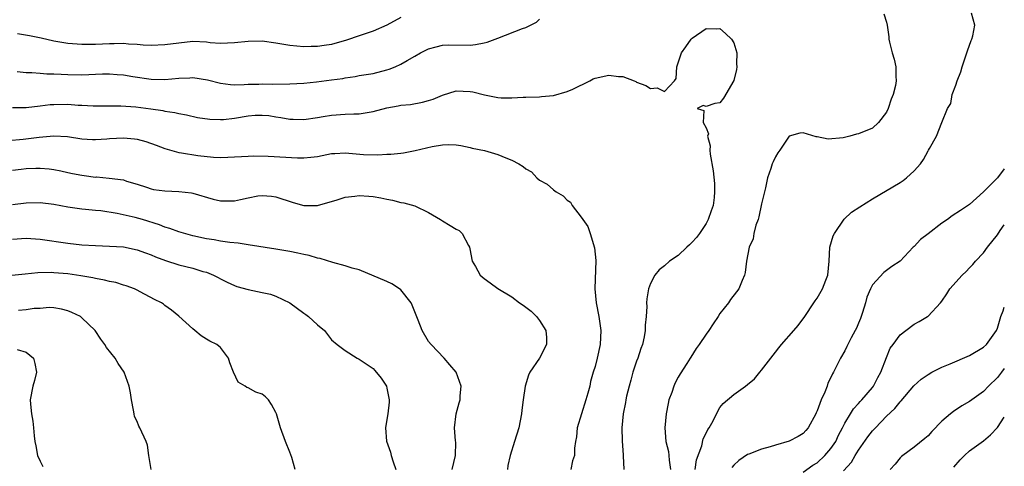
# Model space of a CAD drawing. Units: inches. Extents: x 2550000 to 2553000, y 1548000 to 1551000.
# Drawn here: x 2552858 to 2553000, y 1548797 to 1548862 of the extents above; entities that cross this region are included whole.
import ezdxf

# ---------------------------------------------------------------- set-up
doc = ezdxf.new("R2010")
doc.units = ezdxf.units.IN
doc.header["$MEASUREMENT"] = 0
doc.layers.add('LD25501548_2ft', color=55, linetype='Continuous')

msp = doc.modelspace()

# ---------------------------------------------------------------- linework, layer by layer
at = {"layer": 'LD25501548_2ft'}
for points, elevation in [([(2552982.65, 1548862.65), (2552983, 1548861.45), (2552983.11, 1548861), (2552983.34, 1548859.34), (2552983.37, 1548859), (2552983.46, 1548858.54), (2552983.84, 1548857), (2552984.12, 1548856.12), (2552984.37, 1548855), (2552984.37, 1548853.63), (2552984.43, 1548853), (2552984.31, 1548852.31), (2552983.96, 1548851), (2552983.68, 1548850.32), (2552983.25, 1548849), (2552983, 1548848.45), (2552981.87, 1548847), (2552981, 1548846.18), (2552979, 1548845.35), (2552978.7, 1548845.3), (2552977.73, 1548845), (2552976.78, 1548844.78), (2552974.6, 1548844.6), (2552973, 1548844.91), (2552972.89, 1548844.89), (2552971, 1548845.47), (2552970.54, 1548845.46), (2552969, 1548845.02), (2552967.65, 1548843), (2552967.37, 1548842.63), (2552967, 1548842.01), (2552966.7, 1548841.3), (2552966.54, 1548841), (2552966.35, 1548840.35), (2552965.88, 1548839), (2552965.57, 1548837.57), (2552965, 1548835.24), (2552964.62, 1548833.38), (2552964.5, 1548833), (2552964.19, 1548832.19), (2552963.89, 1548831), (2552963.78, 1548830.22), (2552963.22, 1548829), (2552962.82, 1548827), (2552962.65, 1548825.35), (2552962.54, 1548825), (2552962.22, 1548824.22), (2552961.75, 1548823), (2552961.4, 1548822.6), (2552960.54, 1548821.46), (2552960.24, 1548821), (2552959, 1548819.46), (2552958.74, 1548819), (2552958.02, 1548817.98), (2552957.42, 1548817), (2552957, 1548816.47), (2552956.02, 1548815), (2552955.57, 1548814.43), (2552954.82, 1548813.18), (2552954.72, 1548813), (2552954.25, 1548812.25), (2552953.26, 1548810.74), (2552953, 1548810.26), (2552952.54, 1548809.46), (2552952.35, 1548809), (2552952.07, 1548808.07), (2552951.66, 1548807), (2552951.52, 1548806.48), (2552951.26, 1548805), (2552951.04, 1548802.96), (2552951.2, 1548801), (2552951.59, 1548799.59), (2552951.65, 1548799), (2552951.68, 1548798.32), (2552951.88, 1548797)], 7844), ([(2552955.44, 1548797), (2552955.64, 1548798.36), (2552956.38, 1548800.38), (2552956.59, 1548801.41), (2552957, 1548802.21), (2552957.25, 1548802.75), (2552957.44, 1548803), (2552958.01, 1548804.01), (2552958.49, 1548805), (2552959, 1548805.89), (2552959.49, 1548806.51), (2552961, 1548807.77), (2552962.69, 1548809), (2552963, 1548809.21), (2552963.97, 1548810.03), (2552964.74, 1548811), (2552965, 1548811.27), (2552966.35, 1548813), (2552967, 1548813.9), (2552967.5, 1548814.5), (2552967.89, 1548815), (2552969.66, 1548817), (2552970.28, 1548817.72), (2552971.23, 1548819), (2552972.56, 1548821), (2552972.72, 1548821.28), (2552973, 1548821.67), (2552973.79, 1548823), (2552974.26, 1548824.26), (2552974.56, 1548825), (2552974.75, 1548827), (2552974.85, 1548829), (2552975.34, 1548830.66), (2552975.51, 1548831), (2552976.93, 1548833.07), (2552977.96, 1548834.04), (2552979.16, 1548834.84), (2552981, 1548835.96), (2552985, 1548838.35), (2552985.4, 1548838.6), (2552985.89, 1548839), (2552987, 1548840), (2552987.94, 1548841), (2552988.33, 1548841.67), (2552989, 1548842.91), (2552989.08, 1548843), (2552989.23, 1548843.23), (2552990.24, 1548845), (2552991, 1548846.99), (2552991.81, 1548849), (2552992.29, 1548849.71), (2552992.47, 1548851), (2552993, 1548852.35), (2552993.2, 1548853), (2552993.71, 1548854.29), (2552993.92, 1548855), (2552994.62, 1548857), (2552994.68, 1548857.32), (2552995.23, 1548858.77), (2552995.33, 1548859), (2552995.45, 1548859.45), (2552995.73, 1548861), (2552995.27, 1548862.73)], 7842), ([(2552857.67, 1548854.33), (2552859, 1548854.17), (2552859.81, 1548854.19), (2552861, 1548854.08), (2552861.97, 1548853.97), (2552863, 1548853.99), (2552864.04, 1548853.96), (2552865, 1548853.88), (2552867, 1548853.86), (2552869.98, 1548853.98), (2552871, 1548853.99), (2552872.11, 1548853.89), (2552873, 1548853.83), (2552874.39, 1548853.61), (2552877, 1548853.24), (2552879, 1548853.18), (2552881, 1548853.36), (2552882.57, 1548853.43), (2552883, 1548853.47), (2552885.14, 1548853.14), (2552887, 1548852.64), (2552888.46, 1548852.46), (2552889, 1548852.41), (2552890.44, 1548852.44), (2552891, 1548852.49), (2552892.51, 1548852.51), (2552893, 1548852.55), (2552894.52, 1548852.52), (2552897, 1548852.53), (2552899, 1548852.65), (2552900.83, 1548852.83), (2552903, 1548853.11), (2552904.66, 1548853.34), (2552905, 1548853.42), (2552906.4, 1548853.6), (2552907, 1548853.73), (2552909, 1548854.06), (2552911, 1548854.56), (2552911.34, 1548854.66), (2552912.19, 1548855), (2552913, 1548855.37), (2552913.93, 1548855.93), (2552915, 1548856.53), (2552915.85, 1548857), (2552916.62, 1548857.38), (2552917, 1548857.59), (2552918.11, 1548857.89), (2552919, 1548858.12), (2552919.85, 1548858.15), (2552923, 1548858.12), (2552923.79, 1548858.21), (2552925, 1548858.44), (2552925.45, 1548858.55), (2552927, 1548859.11), (2552930.52, 1548860.52), (2552931, 1548860.69), (2552931.71, 1548861), (2552932.56, 1548861.44), (2552933, 1548861.85)], 7844), ([(2552913, 1548862.11), (2552911, 1548860.98), (2552909, 1548860.12), (2552907.71, 1548859.71), (2552907, 1548859.45), (2552905.16, 1548858.84), (2552903, 1548858.22), (2552901.93, 1548858.07), (2552901, 1548857.91), (2552900.08, 1548857.92), (2552899, 1548857.88), (2552898.01, 1548857.99), (2552897, 1548858.06), (2552895, 1548858.4), (2552893, 1548858.69), (2552891, 1548858.67), (2552889, 1548858.44), (2552887, 1548858.36), (2552885.52, 1548858.48), (2552885, 1548858.54), (2552883, 1548858.63), (2552881, 1548858.43), (2552879, 1548858.17), (2552877, 1548858.08), (2552875.87, 1548858.13), (2552875, 1548858.2), (2552873.74, 1548858.26), (2552873, 1548858.34), (2552871.68, 1548858.32), (2552871, 1548858.33), (2552869, 1548858.24), (2552867.77, 1548858.23), (2552867, 1548858.21), (2552865, 1548858.37), (2552863, 1548858.72), (2552861.14, 1548859.14), (2552859.48, 1548859.48), (2552857.75, 1548859.75)], 7842), ([(2552857, 1548849.12), (2552859, 1548849.15), (2552861, 1548849.36), (2552862.45, 1548849.55), (2552863, 1548849.59), (2552865, 1548849.62), (2552866.51, 1548849.49), (2552867, 1548849.47), (2552868.64, 1548849.36), (2552872.62, 1548849.38), (2552874.78, 1548849.22), (2552876.94, 1548848.94), (2552878.69, 1548848.69), (2552879, 1548848.62), (2552880.42, 1548848.42), (2552881, 1548848.26), (2552882.08, 1548848.08), (2552883.71, 1548847.71), (2552885.46, 1548847.46), (2552887, 1548847.41), (2552887.43, 1548847.43), (2552889, 1548847.62), (2552891, 1548847.94), (2552892.02, 1548848.02), (2552893, 1548848.04), (2552893.97, 1548847.97), (2552895, 1548847.8), (2552895.72, 1548847.72), (2552897, 1548847.47), (2552897.47, 1548847.47), (2552899, 1548847.39), (2552901, 1548847.69), (2552901.83, 1548847.83), (2552903, 1548848.05), (2552905, 1548848.16), (2552906.21, 1548848.21), (2552907, 1548848.23), (2552909, 1548848.57), (2552911, 1548849.09), (2552912.63, 1548849.37), (2552913, 1548849.46), (2552914.41, 1548849.59), (2552916.11, 1548849.89), (2552917, 1548850.13), (2552917.67, 1548850.33), (2552919, 1548850.9), (2552921, 1548851.52), (2552923, 1548851.45), (2552923.38, 1548851.38), (2552925.05, 1548850.95), (2552927, 1548850.6), (2552927.45, 1548850.55), (2552929, 1548850.55), (2552930.65, 1548850.65), (2552931, 1548850.63), (2552933, 1548850.69), (2552933.26, 1548850.74), (2552935, 1548850.86), (2552937, 1548851.43), (2552937.79, 1548851.79), (2552940.25, 1548853), (2552940.72, 1548853.28), (2552941, 1548853.38), (2552943, 1548853.82), (2552944.39, 1548853.61), (2552945, 1548853.62), (2552946.66, 1548853), (2552946.89, 1548852.89), (2552947, 1548852.81), (2552948.31, 1548852.31), (2552949, 1548851.86), (2552949.97, 1548851.97), (2552951, 1548851.46), (2552952.44, 1548853), (2552952.69, 1548853.31), (2552952.78, 1548855), (2552953, 1548855.59), (2552953.47, 1548857), (2552954.11, 1548857.89), (2552954.88, 1548859), (2552955, 1548859.13), (2552957, 1548860.51), (2552958.48, 1548860.48), (2552959, 1548860.52), (2552959.81, 1548859.81), (2552960.67, 1548859), (2552961, 1548858.47), (2552961.42, 1548857), (2552961.41, 1548855.41), (2552961.42, 1548855), (2552961.38, 1548854.62), (2552961, 1548853.03), (2552959.5, 1548850.5), (2552959, 1548849.79), (2552958.29, 1548849.71), (2552957, 1548849.29), (2552956.57, 1548849.43), (2552955.71, 1548849), (2552956.69, 1548848.69), (2552956.58, 1548847), (2552957, 1548846.2), (2552957.34, 1548845.34), (2552957.23, 1548845), (2552957.61, 1548843.61), (2552957.54, 1548843), (2552957.58, 1548842.42), (2552958.02, 1548840.02), (2552958.21, 1548838.21), (2552958.23, 1548837), (2552958.17, 1548836.17), (2552958.01, 1548835), (2552957.74, 1548834.26), (2552957.32, 1548833), (2552957, 1548832.44), (2552956.05, 1548831), (2552955.61, 1548830.39), (2552955, 1548829.72), (2552954.64, 1548829.36), (2552954.23, 1548829), (2552953, 1548827.82), (2552951.73, 1548827), (2552951, 1548826.33), (2552950.23, 1548825.77), (2552949.6, 1548825), (2552949, 1548823.76), (2552948.73, 1548823), (2552948.45, 1548821.55), (2552948.43, 1548821), (2552948.45, 1548820.45), (2552948.35, 1548819), (2552948.23, 1548817.77), (2552948.23, 1548817), (2552948.07, 1548816.07), (2552947.83, 1548815), (2552947.6, 1548814.4), (2552947.15, 1548813), (2552947, 1548812.61), (2552946.46, 1548811), (2552946.15, 1548809.85), (2552945.9, 1548809), (2552945.52, 1548807.52), (2552945.43, 1548807), (2552945.38, 1548806.62), (2552945.05, 1548805), (2552944.88, 1548803), (2552944.91, 1548801.09), (2552945.04, 1548799.04), (2552945.07, 1548798.93), (2552945.15, 1548797)], 7846), ([(2552856.38, 1548844.38), (2552858.58, 1548844.58), (2552860.86, 1548844.86), (2552863, 1548845.07), (2552864.96, 1548844.96), (2552867, 1548844.64), (2552868.54, 1548844.54), (2552869, 1548844.54), (2552870.64, 1548844.64), (2552871, 1548844.67), (2552873, 1548844.76), (2552874.61, 1548844.61), (2552875, 1548844.56), (2552876.25, 1548844.24), (2552877.73, 1548843.73), (2552879, 1548843.23), (2552881, 1548842.66), (2552881.39, 1548842.61), (2552883.76, 1548842.24), (2552886.01, 1548841.99), (2552887, 1548841.95), (2552888.04, 1548841.96), (2552891, 1548842.14), (2552891.83, 1548842.17), (2552893.87, 1548842.13), (2552898.11, 1548841.89), (2552899, 1548841.88), (2552900.02, 1548841.98), (2552901, 1548842.1), (2552903, 1548842.49), (2552903.47, 1548842.53), (2552905, 1548842.6), (2552907.62, 1548842.38), (2552909.68, 1548842.32), (2552911, 1548842.41), (2552911.57, 1548842.43), (2552913, 1548842.57), (2552913.38, 1548842.62), (2552915.08, 1548842.92), (2552917.5, 1548843.5), (2552919, 1548843.74), (2552919.81, 1548843.81), (2552921, 1548843.75), (2552921.65, 1548843.65), (2552923, 1548843.39), (2552923.3, 1548843.3), (2552925.07, 1548842.93), (2552927, 1548842.38), (2552928.12, 1548841.88), (2552929, 1548841.54), (2552930.02, 1548841), (2552930.64, 1548840.64), (2552931, 1548840.28), (2552931.86, 1548839.86), (2552932.62, 1548839), (2552933, 1548838.66), (2552934.1, 1548838.1), (2552935, 1548837.27), (2552935.38, 1548837), (2552936.42, 1548836.42), (2552937, 1548835.77), (2552937.48, 1548835.48), (2552937.69, 1548835), (2552939, 1548833.36), (2552939.22, 1548833), (2552939.97, 1548831.97), (2552940.28, 1548831), (2552940.91, 1548828.91), (2552941.1, 1548827.1), (2552940.97, 1548823), (2552941.18, 1548821), (2552941.56, 1548819), (2552941.84, 1548817), (2552941.76, 1548815), (2552941.32, 1548813), (2552941, 1548811.83), (2552940.74, 1548811), (2552940.36, 1548809.64), (2552940.23, 1548809), (2552939.97, 1548807.97), (2552939.68, 1548807), (2552939.03, 1548805), (2552938.43, 1548803), (2552938.34, 1548801.66), (2552938.19, 1548801), (2552938.05, 1548800.05), (2552938.03, 1548799), (2552937.77, 1548798.23), (2552937.51, 1548797)], 7848), ([(2552857, 1548840.09), (2552858.25, 1548840.25), (2552859, 1548840.34), (2552860.4, 1548840.4), (2552861, 1548840.4), (2552862.29, 1548840.29), (2552863, 1548840.19), (2552863.99, 1548839.99), (2552865, 1548839.77), (2552865.65, 1548839.65), (2552867, 1548839.37), (2552867.35, 1548839.35), (2552869, 1548839.12), (2552869.13, 1548839.13), (2552870.97, 1548838.97), (2552873, 1548838.7), (2552873.47, 1548838.53), (2552875, 1548838.09), (2552876.34, 1548837.66), (2552877, 1548837.43), (2552877.34, 1548837.34), (2552879, 1548837.11), (2552881, 1548837.04), (2552882.84, 1548836.84), (2552883, 1548836.81), (2552885.93, 1548835.93), (2552887, 1548835.68), (2552889, 1548835.68), (2552889.89, 1548835.89), (2552891, 1548836.1), (2552892.39, 1548836.39), (2552893, 1548836.48), (2552894.38, 1548836.38), (2552895, 1548836.29), (2552897.46, 1548835.46), (2552899, 1548835.03), (2552901, 1548835.04), (2552903.82, 1548835.82), (2552905, 1548836.21), (2552906.37, 1548836.37), (2552907, 1548836.46), (2552908.38, 1548836.38), (2552909, 1548836.31), (2552910.13, 1548836.13), (2552911, 1548835.91), (2552911.78, 1548835.78), (2552913, 1548835.47), (2552913.42, 1548835.42), (2552915, 1548834.97), (2552917, 1548834.01), (2552918.74, 1548833), (2552919, 1548832.8), (2552920.12, 1548832.12), (2552921, 1548831.62), (2552921.41, 1548831.41), (2552921.85, 1548831), (2552922.74, 1548829.26), (2552922.89, 1548829), (2552923, 1548828.55), (2552923.23, 1548827.23), (2552923.29, 1548827), (2552923.76, 1548826.24), (2552924.45, 1548825), (2552924.73, 1548824.73), (2552925, 1548824.5), (2552925.88, 1548823.88), (2552927, 1548823.05), (2552929, 1548821.84), (2552930.12, 1548821), (2552930.65, 1548820.65), (2552931, 1548820.36), (2552931.8, 1548819.8), (2552932.55, 1548819), (2552933, 1548818.45), (2552933.91, 1548817), (2552933.99, 1548815.99), (2552934.01, 1548815), (2552932.99, 1548813), (2552931.62, 1548811), (2552931.42, 1548810.58), (2552930.91, 1548809), (2552930.64, 1548807), (2552930.46, 1548805.54), (2552930.42, 1548805), (2552930.02, 1548803), (2552929.38, 1548801), (2552928.77, 1548799), (2552928.45, 1548797.55), (2552928.39, 1548797)], 7850), ([(2553000, 1548840.31), (2552999, 1548839.01), (2552997, 1548837.01), (2552995, 1548835.16), (2552993.68, 1548834.32), (2552992.48, 1548833.52), (2552991.79, 1548833), (2552991, 1548832.47), (2552989, 1548830.93), (2552987.9, 1548830.1), (2552987, 1548829.1), (2552986.88, 1548829), (2552985, 1548827), (2552983.77, 1548826.23), (2552982.63, 1548825.37), (2552981, 1548823.58), (2552980.72, 1548823), (2552980.19, 1548821.81), (2552980, 1548821), (2552979.58, 1548819.58), (2552979.27, 1548818.73), (2552979, 1548818.07), (2552978.67, 1548817.33), (2552978.52, 1548817), (2552977.93, 1548815.93), (2552977.45, 1548815), (2552977.32, 1548814.68), (2552977, 1548814.08), (2552976.37, 1548813), (2552975.39, 1548811), (2552975.24, 1548810.76), (2552975, 1548810.24), (2552974.58, 1548809.42), (2552974.45, 1548809), (2552974.12, 1548808.12), (2552973.59, 1548807), (2552973, 1548805.42), (2552972.86, 1548805.14), (2552972.81, 1548805), (2552971.73, 1548803), (2552971.4, 1548802.6), (2552971, 1548802.17), (2552970.29, 1548801.71), (2552969, 1548801.07), (2552967, 1548800.5), (2552966.24, 1548800.24), (2552965, 1548799.89), (2552963.18, 1548799.18), (2552963, 1548799.12), (2552961.73, 1548798.27), (2552961, 1548797.6), (2552960.73, 1548797.27)], 7840), ([(2552920.39, 1548797), (2552920.9, 1548799), (2552920.91, 1548800.91), (2552920.88, 1548801.12), (2552920.76, 1548803), (2552920.98, 1548805.02), (2552921.42, 1548806.58), (2552921.56, 1548807), (2552921.58, 1548807.58), (2552921.7, 1548809), (2552920.96, 1548811), (2552920.07, 1548812.07), (2552919.24, 1548813), (2552917.36, 1548815), (2552917, 1548815.44), (2552916.09, 1548817), (2552915.51, 1548818.49), (2552915.2, 1548819.2), (2552914.66, 1548820.66), (2552914.51, 1548821), (2552913, 1548822.85), (2552912.81, 1548823), (2552911.71, 1548823.71), (2552911, 1548824.08), (2552907, 1548825.74), (2552906, 1548826), (2552905, 1548826.34), (2552903.2, 1548826.8), (2552901.38, 1548827.38), (2552901, 1548827.42), (2552899.79, 1548827.79), (2552899, 1548827.95), (2552898.15, 1548828.15), (2552897, 1548828.4), (2552895, 1548828.74), (2552891, 1548829.33), (2552889.57, 1548829.57), (2552888.33, 1548829.67), (2552887, 1548829.9), (2552886.08, 1548830.08), (2552885, 1548830.23), (2552883, 1548830.66), (2552881, 1548831.21), (2552879.71, 1548831.71), (2552879, 1548831.9), (2552878.23, 1548832.23), (2552875.75, 1548833), (2552874.72, 1548833.29), (2552872.12, 1548833.88), (2552869.76, 1548834.24), (2552869, 1548834.29), (2552867.54, 1548834.46), (2552867, 1548834.5), (2552865, 1548834.8), (2552863, 1548835.16), (2552861, 1548835.39), (2552859, 1548835.37), (2552857, 1548835.11)], 7852), ([(2552971, 1548796.58), (2552972.4, 1548797.6), (2552973, 1548797.96), (2552974.14, 1548799), (2552975, 1548799.99), (2552975.7, 1548801), (2552976.1, 1548801.9), (2552976.68, 1548803), (2552977, 1548803.65), (2552977.81, 1548805), (2552978.27, 1548805.73), (2552979, 1548806.49), (2552979.24, 1548806.77), (2552979.47, 1548807), (2552981, 1548808.81), (2552981.15, 1548809), (2552981.76, 1548810.24), (2552982.19, 1548811), (2552983, 1548813.13), (2552983.56, 1548814.44), (2552984, 1548815), (2552985, 1548816.4), (2552985.82, 1548817), (2552987, 1548817.91), (2552987.72, 1548818.28), (2552988.92, 1548819), (2552989, 1548819.06), (2552990.8, 1548821), (2552991, 1548821.24), (2552991.73, 1548822.27), (2552992.17, 1548823), (2552993.91, 1548825), (2552994.48, 1548825.52), (2552995, 1548826.02), (2552995.47, 1548826.53), (2552995.86, 1548827), (2552997, 1548828.19), (2552997.56, 1548829), (2552999, 1548830.81), (2552999.41, 1548831.41), (2553000, 1548832.23)], 7838), ([(2552857, 1548830.16), (2552859, 1548830.33), (2552861, 1548830.19), (2552865, 1548829.57), (2552867, 1548829.35), (2552869, 1548829.23), (2552871, 1548829.17), (2552873, 1548829.04), (2552875, 1548828.64), (2552876.19, 1548828.19), (2552877, 1548827.9), (2552877.63, 1548827.62), (2552879.07, 1548827.07), (2552881, 1548826.49), (2552883, 1548825.99), (2552884.47, 1548825.53), (2552885, 1548825.39), (2552885.98, 1548825), (2552886.65, 1548824.65), (2552887, 1548824.44), (2552887.96, 1548823.96), (2552889, 1548823.48), (2552889.36, 1548823.36), (2552891, 1548822.91), (2552893, 1548822.5), (2552894.21, 1548822.22), (2552895, 1548821.97), (2552897, 1548821), (2552899, 1548819.48), (2552899.29, 1548819.29), (2552899.7, 1548819), (2552901, 1548817.83), (2552901.99, 1548817), (2552902.45, 1548816.45), (2552903, 1548815.68), (2552903.83, 1548815), (2552905, 1548814.1), (2552906.73, 1548813), (2552907, 1548812.87), (2552909, 1548811.52), (2552909.25, 1548811.25), (2552910.16, 1548810.16), (2552910.92, 1548809), (2552911, 1548808.69), (2552911.34, 1548807), (2552911.32, 1548806.68), (2552911.13, 1548805), (2552911, 1548804.16), (2552910.79, 1548803), (2552910.96, 1548801.04), (2552911.49, 1548799.49), (2552911.62, 1548799), (2552911.9, 1548798.1), (2552912.29, 1548797)], 7854), ([(2552897.77, 1548797), (2552897.28, 1548798.72), (2552897, 1548799.49), (2552896.39, 1548801), (2552895.64, 1548803), (2552895.08, 1548805), (2552895, 1548805.21), (2552894.36, 1548806.36), (2552893.94, 1548807), (2552893.47, 1548807.47), (2552893, 1548807.83), (2552892.12, 1548808.12), (2552891, 1548808.76), (2552890.8, 1548808.8), (2552890.56, 1548809), (2552889.56, 1548809.56), (2552888.89, 1548811), (2552888.36, 1548812.36), (2552888.14, 1548813), (2552887, 1548814.56), (2552886.77, 1548814.77), (2552886.48, 1548815), (2552885.46, 1548815.46), (2552885, 1548815.77), (2552884.24, 1548816.24), (2552883.32, 1548817), (2552883, 1548817.23), (2552881, 1548819.05), (2552879.93, 1548819.93), (2552879, 1548820.62), (2552878.8, 1548820.8), (2552878.49, 1548821), (2552877.49, 1548821.49), (2552875.44, 1548822.56), (2552875, 1548822.81), (2552874.61, 1548823), (2552873.42, 1548823.42), (2552873, 1548823.54), (2552871.9, 1548823.9), (2552871, 1548824.07), (2552870.27, 1548824.27), (2552869, 1548824.48), (2552868.59, 1548824.59), (2552866.88, 1548824.88), (2552865, 1548825.15), (2552863, 1548825.32), (2552862.66, 1548825.34), (2552860.68, 1548825.32), (2552858.86, 1548825.14), (2552856.91, 1548824.91)], 7856), ([(2552877.01, 1548797), (2552876.68, 1548799), (2552876.46, 1548800.46), (2552876.28, 1548801), (2552875.39, 1548803), (2552875.24, 1548803.24), (2552875, 1548803.89), (2552874.63, 1548804.63), (2552874.55, 1548805), (2552874.47, 1548805.53), (2552874.16, 1548807), (2552874.02, 1548808.02), (2552873.84, 1548809), (2552873.14, 1548811), (2552872.23, 1548812.23), (2552871.8, 1548813), (2552870.56, 1548814.56), (2552870.34, 1548815), (2552869.75, 1548815.75), (2552868.93, 1548817), (2552867, 1548818.85), (2552866.8, 1548819), (2552865.59, 1548819.59), (2552865, 1548819.85), (2552864.08, 1548820.08), (2552863, 1548820.26), (2552862.3, 1548820.3), (2552861, 1548820.19), (2552860.16, 1548820.16), (2552859, 1548819.97), (2552857.88, 1548819.88)], 7858), ([(2552976.8, 1548796.8), (2552977.95, 1548798.05), (2552978.51, 1548799), (2552979, 1548799.78), (2552980.33, 1548801.67), (2552981, 1548802.55), (2552981.42, 1548803), (2552983, 1548804.64), (2552984.23, 1548805.77), (2552985, 1548806.75), (2552985.13, 1548806.87), (2552986.97, 1548809.03), (2552988.03, 1548809.97), (2552989, 1548810.66), (2552989.57, 1548811), (2552991, 1548811.71), (2552992.19, 1548812.19), (2552995, 1548813.4), (2552997, 1548814.61), (2552997.42, 1548815), (2552998.87, 1548817), (2552999, 1548817.35), (2552999.5, 1548819), (2552999.83, 1548819.83), (2553000, 1548820.39)], 7836), ([(2552857.71, 1548814.29), (2552859, 1548813.88), (2552860.04, 1548813), (2552860.23, 1548812.23), (2552860.47, 1548811), (2552860.19, 1548809.81), (2552859.96, 1548809), (2552859.57, 1548807), (2552859.62, 1548806.38), (2552859.76, 1548805), (2552859.94, 1548803.94), (2552860.07, 1548803), (2552860.15, 1548801.85), (2552860.24, 1548801), (2552860.38, 1548800.38), (2552860.61, 1548799), (2552861, 1548798.16), (2552861.4, 1548797.4)], 7860), ([(2553000, 1548811.51), (2552999.58, 1548811), (2552999, 1548810.25), (2552997.71, 1548809), (2552997, 1548808.24), (2552995, 1548806.76), (2552993.87, 1548806.13), (2552992.67, 1548805.33), (2552992.26, 1548805), (2552991, 1548803.93), (2552989.55, 1548802.45), (2552989, 1548801.85), (2552988.56, 1548801.44), (2552987, 1548800.21), (2552985.36, 1548799), (2552985.17, 1548798.83), (2552985, 1548798.64), (2552984.25, 1548797.75), (2552983.54, 1548797)], 7834), ([(2552992.7, 1548797.3), (2552993.64, 1548798.36), (2552994.28, 1548799), (2552995, 1548799.67), (2552997, 1548801.12), (2552998.02, 1548801.98), (2552999, 1548803.02), (2553000, 1548804.54)], 7832)]:
    msp.add_lwpolyline(points, dxfattribs=dict(at, elevation=elevation))

doc.saveas('drawing.dxf')
